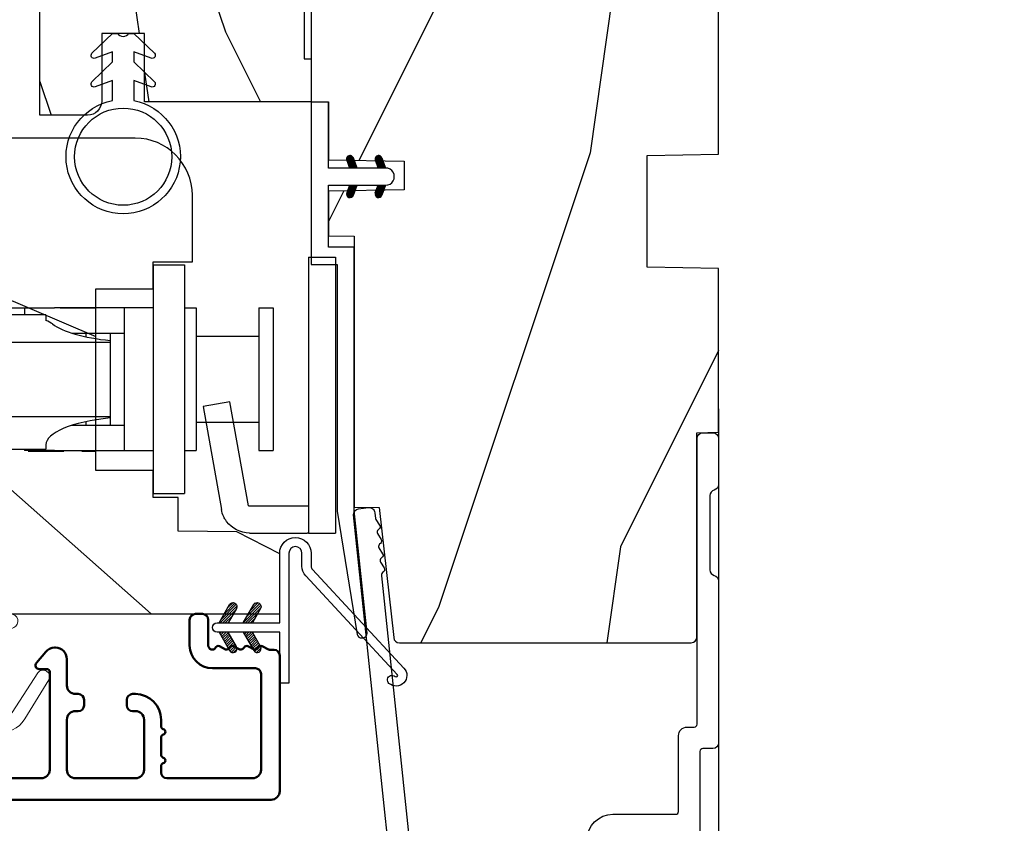
# Model space of a CAD drawing. Units: millimetres. Extents: x 986 to 31025, y -2147 to 1288.
# Drawn here: x 1664 to 1732, y -1835 to -1779 of the extents above; entities that cross this region are included whole.
import ezdxf

# ---------------------------------------------------------------- set-up
doc = ezdxf.new("R2010")
doc.units = ezdxf.units.MM
doc.header["$MEASUREMENT"] = 0
doc.header["$PDMODE"] = 3
doc.linetypes.add('Continuous2', pattern=[0])
doc.linetypes.add('HIDDEN', pattern=[0.375, 0.25, -0.125])
for name, color, linetype in [('COUPE-FROID', 30, 'Continuous'), ('Dimensions-Cotes', 7, 'Continuous'), ('Sash colonial-Volet colonial', 4, 'Continuous'), ('Text French-Texte Français', 7, 'Continuous')]:
    doc.layers.add(name, color=color, linetype=linetype)
doc.styles.add('Century-10', font='GOTHIC.TTF', dxfattribs={"height": 10})
doc.dimstyles.new('1-1', dxfattribs={"dimtxt": 10, "dimasz": 10, "dimexe": 10, "dimexo": 10, "dimgap": 10, "dimtad": 0, "dimtih": 1, "dimtoh": 1, "dimdec": 1, "dimzin": 0, "dimdsep": 46, "dimtxsty": 'Century-10', "dimcen": 0, "dimadec": 1, "dimazin": 0, "dimtfac": 1, "dimtdec": 1, "dimtofl": 0, "dimtmove": 0, "dimatfit": 3, "dimfxl": 0, "dimtolj": 1, "dimtzin": 0, "dimarcsym": 0})
pattern_1 = [(45.00000000000001, (-4.718514817803054e-05, -0.0500131363304348), (-0.08838834764831847, 0.08838834764831842), [])]

# ---------------------------------------------------------------- blocks, each defined once
blk = doc.blocks.new('*D145')
at = {"layer": 'Defpoints', "color": 0, "transparency": 16777216}
for p in [(1255.454618295668, -1796.147100395569), (1712.454596216027, -1796.147100395569), (1712.454596216027, -1966.115088548126)]:
    blk.add_point(p, dxfattribs=at)
at = {"layer": 'Text French-Texte Français', "color": 0, "lineweight": -2, "transparency": 16777216}
for p, q in [((1255.454618295668, -1806.147100395569), (1255.454618295668, -1976.115088548126)), ((1712.454596216027, -1806.147100395569), (1712.454596216027, -1976.115088548126)), ((1265.454618295668, -1966.115088548126), (1371.807693241942, -1966.115088548126)), ((1702.454596216027, -1966.115088548126), (1581.46099031876, -1966.115088548126))]:
    blk.add_line(p, q, dxfattribs=at)
at = {"layer": 'Text French-Texte Français', "color": 0, "transparency": 16777216}
for points in [[(1265.454618295668, -1964.448421881459), (1265.454618295668, -1967.781755214792), (1255.454618295668, -1966.115088548126)], [(1702.454596216027, -1964.448421881459), (1702.454596216027, -1967.781755214792), (1712.454596216027, -1966.115088548126)]]:
    blk.add_solid(points, dxfattribs=at)
at = {"layer": 'Text French-Texte Français', "color": 0, "transparency": 16777216, "insert": (1476.634341780351, -1966.115088548126), "char_height": 10, "attachment_point": 5, "style": 'Century-10'}
blk.add_mtext('\\A1;LARGEUR EXTÉRIEURE CADRE', dxfattribs=at)
blk = doc.blocks.new('*D149')
at = {"layer": 'Defpoints', "color": 0, "transparency": 16777216}
for p in [(1712.454596216028, -1796.147100395569), (1629.760865959164, -1820.908769750438), (1629.760865959164, -1924.100068744461)]:
    blk.add_point(p, dxfattribs=at)
at = {"layer": 'Dimensions-Cotes', "color": 0, "lineweight": -2, "transparency": 16777216}
for p, q in [((1712.454596216028, -1806.147100395569), (1712.454596216028, -1934.100068744461)), ((1629.760865959164, -1830.908769750438), (1629.760865959164, -1934.100068744461)), ((1619.760865959164, -1924.100068744461), (1609.760865959164, -1924.100068744461)), ((1722.454596216028, -1924.100068744461), (1732.454596216028, -1924.100068744461))]:
    blk.add_line(p, q, dxfattribs=at)
at = {"layer": 'Dimensions-Cotes', "color": 0, "transparency": 16777216}
for points in [[(1619.760865959164, -1922.433402077794), (1619.760865959164, -1925.766735411128), (1629.760865959164, -1924.100068744461)], [(1722.454596216028, -1922.433402077794), (1722.454596216028, -1925.766735411128), (1712.454596216028, -1924.100068744461)]]:
    blk.add_solid(points, dxfattribs=at)
at = {"layer": 'Dimensions-Cotes', "color": 0, "transparency": 16777216, "insert": (1667.689688416274, -1924.100068744461), "char_height": 10, "attachment_point": 5, "style": 'Century-10'}
blk.add_mtext('\\A1;82.7\\P [3 1/4"]', dxfattribs=at)
blk = doc.blocks.new('*D148')
at = {"layer": 'Defpoints', "color": 0, "transparency": 16777216}
for p in [(1629.760865959164, -1820.908769750438), (1681.741016146388, -1832.910132501533), (1629.760865959164, -1879.047816002509)]:
    blk.add_point(p, dxfattribs=at)
at = {"layer": 'Dimensions-Cotes', "color": 0, "lineweight": -2, "transparency": 16777216}
for p, q in [((1629.760865959164, -1830.908769750438), (1629.760865959164, -1889.047816002509)), ((1681.741016146388, -1842.910132501533), (1681.741016146388, -1889.047816002509)), ((1629.760865959164, -1879.047816002509), (1614.22478061652, -1879.047816002509)), ((1671.741016146388, -1879.047816002509), (1639.760865959164, -1879.047816002509))]:
    blk.add_line(p, q, dxfattribs=at)
at = {"layer": 'Dimensions-Cotes', "color": 0, "transparency": 16777216}
for points in [[(1639.760865959164, -1877.381149335842), (1639.760865959164, -1880.714482669175), (1629.760865959164, -1879.047816002509)], [(1671.741016146388, -1877.381149335842), (1671.741016146388, -1880.714482669175), (1681.741016146388, -1879.047816002509)]]:
    blk.add_solid(points, dxfattribs=at)
at = {"layer": 'Dimensions-Cotes', "color": 0, "transparency": 16777216, "insert": (1562.623828883005, -1879.047816002509), "char_height": 10, "attachment_point": 5, "style": 'Century-10'}
blk.add_mtext('\\A1;52.0 [2 1/16"]', dxfattribs=at)
blk = doc.blocks.new('BB-088')
at = {"color": 181}
for points in [[(41.98591075137574, 23.28467715649231, 0.1173057862326506), (41.92041699394872, 23.26163744559557), (41.50618133887474, 22.99506742606917, -0.4039525268340111), (41.2336744278648, 23.0491762188525, 0.2206743920218662), (41.01573345044562, 23.17670798640581, 0.1682775418244726), (40.92032375589224, 23.15352369721819), (40.51165944350737, 22.89053896280081, -0.4039525268312121), (40.23915253249788, 22.94464775558749, 0.2206743920299323), (40.0212115550778, 23.07217952314273, 0.1682775418293655), (39.92580186053192, 23.04899523394505), (39.51713754813909, 22.78601049953392, -0.4039525268312278), (39.2446306371296, 22.84011929232077, 0.2206743920298945), (39.02668965970952, 22.96765105987589, 0.1682775418293692), (38.93127996516364, 22.94446677067817), (38.5226156527699, 22.68148203626788, -0.4039525268330208), (38.25010874175496, 22.73559082905087, 0.2736782324293029), (37.97233589008351, 22.86283344001663), (17.73818861473319, 20.73613886439853, 0.3838640350354999), (17.38000000004013, 20.33833010625125), (17.38000000003967, 15.99292529861674, 0.3419987131196556), (17.52999999721965, 15.7992761349471, -0.7745966692413964), (17.52999999721965, 15.4119778076078, 0.3419987131196323), (17.38000000004013, 15.21832864393804), (17.38000000003967, 13.99292533621662, 0.3419987131196372), (17.52999999721965, 13.79927617254691, -0.7745966692413564), (17.52999999721965, 13.41197784520751, 0.3419987131196428), (17.38000000004013, 13.2183286815378), (17.38000000004013, 8.87292387390335, 0.4142135623725539), (17.78000000003976, 8.472923873903714), (19.48000000004686, 8.472923873900076, -0.4142135623712314), (21.28000000003794, 6.672923873894437), (21.28000000003794, 2.276569577386908, 0.4142135623717632), (21.48000000003685, 2.076569577388), (26.78000000000247, 2.076569577373448, -0.4142135623717631), (27.3799999999992, 1.476569577373084), (27.38000000000011, 0.976569577376722, 0.4142135623728347), (27.57999999999993, 0.7765695773778134), (47.58530000000133, 0.7765695773757102, -0.4142135623730644), (47.98530000000119, 0.3765695773757329), (47.98530000000119, -0.3234304226261884, -0.414213562373095), (47.58529999989059, -0.7234304226258246), (44.35989666962541, -0.7234304217381577, -0.3419987123950094), (43.97259833463158, -0.4234304226720269, 0.3419987131527514), (43.58530000000155, -0.1234304226218228), (38.38530000000083, -0.1234304226218228, 0.3419987131543203), (37.998001665007, -0.423430422578349, -0.3419987131557947), (37.61070333037333, -0.7234304226258246), (26.27999999999702, -0.7234304226258246, -0.414213562373095), (25.87999999999738, -0.3234304226261884), (25.87999999999738, 0.3765695773763582, 0.4142135623704312), (25.67999999999756, 0.5765695773770858), (20.08000000003813, 0.5765695773843618, -0.4142135623712357), (19.78000000003613, 0.8765695773727202), (19.78000000004249, 1.289765336066921, 0.1173057862322214), (19.76393246490534, 1.35730861740376), (19.54212216029555, 1.797139200712991, -0.4039525268325386), (19.62441926808515, 2.062497381393769, 0.2206743920237964), (19.7740334387272, 2.265913755649308, 0.1682775418282628), (19.76094918424769, 2.363224204036669), (19.54212216029555, 2.797139200712994, -0.4039525268325386), (19.62441926808515, 3.062497381393772, 0.2206743920254336), (19.77403343872629, 3.265913755649311, 0.1682775418300148), (19.76094918424951, 3.363224204029397), (19.54212216029555, 3.797139200712994, -0.4039525268325386), (19.62441926808515, 4.062497381393772, 0.2206743920254336), (19.77403343872629, 4.265913755649311, 0.1682775418300148), (19.76094918424951, 4.363224204029397), (19.54212216029555, 4.797139200712994, -0.4039525268313388), (19.62441926808424, 5.062497381393772, 0.2736782324301711), (19.78000000003885, 5.325448089726709), (19.78000000004249, 6.672923873895346, 0.4142135623712359), (19.4800000000414, 6.972923873898257), (17.68000000003667, 6.972923873898257, 0.4142135623712359), (17.38000000004104, 6.672923873895346), (17.38000000004104, 5.325448089726709, 0.2736782324284684), (17.5355807319911, 5.062497381393772, -0.4039525268314696), (17.61787783978343, 4.797139200711175), (17.39905081583129, 4.363224204029397, 0.1682775418294231), (17.38596656134723, 4.26591375565113, 0.2206743920299592), (17.53558073198928, 4.062497381388315, -0.4039525268312085), (17.61787783978434, 3.797139200709356), (17.39905081583129, 3.363224204029397, 0.1682775418294231), (17.38596656134723, 3.26591375565113, 0.2206743920299592), (17.53558073198928, 3.062497381388315, -0.4039525268312085), (17.61787783978434, 2.797139200709356), (17.39905081582401, 2.363224204036669, 0.1682775418244699), (17.38596656135087, 2.265913755651127, 0.2206743920218595), (17.53558073199019, 2.062497381390131, -0.4039525268342141), (17.61787783978252, 1.797139200711172), (17.39606753517, 1.35730861740376, 0.1173057862326445), (17.38000000003558, 1.289765336066921), (17.38000000000466, 0.8765695773727202, -0.4142135623738997), (17.08000000000266, 0.5765695773825428), (15.37211109688724, 0.5765695773770858, 0.2403707435802823), (14.80509834755503, 0.321306975751213, 0.1706261623280717), (14.77211109688869, 0.227455942225788), (14.77211109689233, -0.4234304226229142, -0.4142135623712361), (14.47211109689124, -0.7234304226258246), (11.72049565774068, -0.7234304226258246, -0.1989123660920208), (11.54371896331941, -0.6502071187987895), (11.37142135642353, -0.4779095136073011, 0.4142135623712114), (11.08857864394849, -0.4779095136073011), (10.91628104221309, -0.6502071170507406, -0.1989123686616731), (10.7395043460474, -0.7234304226258246), (0.5, -0.7234304226258246, -0.414213562373095), (0, -0.2234304226258246), (0, 0.2234304226258246, -0.3053211126631647), (0.3120022653820342, 0.6867411733946938), (1.134057189148734, 1.020306632741267, -0.505765805030514), (1.408563315232641, 0.8516168418245798, 0.3901999872106773), (1.707701164005812, 0.5765686582890339), (4.921116164710838, 0.5784677914380154, 0.3442381447859221), (5.30000000000291, 1.063576928278053), (5.300000000010186, 2.219003780717685, 0.414213562366699), (4.700000000004366, 2.819003780718052), (-0.4699999999938882, 2.819003780718052, -0.414213562373095), (-1.269999999996799, 3.619003780720963), (-1.270000000000437, 19.8863985378921, -0.3838640350357683), (-0.9118113853073737, 20.28420729603932), (42.22936604263396, 24.81852775805601, -0.4142135623717665), (42.66898618608593, 24.46253038521718), (42.74215611037766, 23.76636505845051, -0.4142135623747102), (42.38615873753724, 23.32674491499421)], [(15.88000000004013, 11.27292387389571, -0.4142135623731054), (15.48000000004049, 10.87292387389607), (14.47384031682486, 10.87292387389607, -0.3962908378759946), (14.07459843169727, 11.24830848928287, 0.152508400733612), (13.46928571441367, 12.83590416015068, 1.000000000000004), (12.29071428585394, 11.90801979894332, -2.060023094340564), (10.16928571441258, 11.9080197989415, 1.000000000004795), (8.99071428584557, 12.83590416014795, 0.5675052498452622), (10.73938178764638, 8.26547062054306, 0.2442945631558071), (10.95919516825143, 8.33496175448818), (11.08857864388938, 8.464345230124312, -0.4142135623716015), (11.37142135636441, 8.464345230124312), (11.50080483200782, 8.33496175448818, 0.2442945631466109), (11.72061821259285, 8.26547062063037, 0.1622204420092606), (13.30653126110428, 9.12086907942285, -0.2069525299750409), (13.8894172291466, 9.372923873896074), (15.48000000001321, 9.372923873896074, -0.4142135623698849), (15.88000000004467, 8.972923873896438), (15.88000000007742, 2.277383330854718, -0.4142135623770908), (15.6800000000776, 2.077383330853991), (15.3387537330409, 2.077383330853991, 0.2275081116987949), (13.63497085421932, 1.25981731097545, 0.03500827307743522), (13.50352560380907, 1.070139274665053, -0.2646240267897884), (12.98767633359239, 0.7765695773741754), (12.37297043028684, 0.7765695773759944, -0.1307559321216036), (12.0748042311161, 0.8558998956341384, 0.2660607349026053), (10.38519576933959, 0.855899895447692, -0.13075593212209), (10.08702957018249, 0.7765695773759944), (7.199999999997999, 0.7765695773759944, -0.4142135623749524), (6.799999999998363, 1.176569577379269), (6.800000000005639, 2.219003780719504, 0.4142135623690983), (4.699999999987085, 4.31900378072169), (0.6300000000019281, 4.319003780719871, -0.4142135623731054), (0.2300000000022919, 4.719003780719508), (0.2299999999986539, 18.53579247144626, -0.383864035035521), (0.5881886146917168, 18.93360122959348), (15.43818861473392, 20.49439912328672, -0.4452286853084488), (15.88000000004013, 20.09659036513949)]]:
    blk.add_lwpolyline(points, format="xyb", close=True, dxfattribs=at)
blk.add_arc((19.63000000004742, 1.289765336057826), 0.1499999999912234, 2.918171642461503e-09, 26.76219803188064, dxfattribs=at)
blk = doc.blocks.new('BB-094')
h = blk.add_hatch()
h.set_pattern_fill('WOOD1', color=1, scale=30, angle=45, pattern_type=2)
h.set_pattern_definition([(261.8699, (-12.72792206135786, 29.69848480983501), (21.21319907757999, 106.0660180495853), [15, -135]), (251.5651, (6.363961030678929, 36.06244584051393), (4.563926263401186e-05, -42.42641678491383), [33.54102, -33.54102]), (243.4349, (16.97056274847714, 25.45584412271572), (-21.21324652746686, -63.63958565313664), [18.97368, -75.89466])])
h.paths.add_polyline_path([(0, -32.64947926317961), (-4.998171497843082, -32.56223585516238), (-4.998171497843082, -24.73674183566061), (-1.77635683940025e-15, -24.64949842764338), (1.77635683940025e-15, 0), (-28.5, 7.105427357601002e-15), (-28.5, -37.10004294592986), (-21, -37.23095593289148), (-21, -39.96912995896821), (-28.5, -40.10004294592986), (-28.5, -68.9790540898949), (-27.30000961375393, -69.00000000000007), (-27.30000961375694, -73.04186136496753), (-22.00161428689385, -73.13437467019237), (-21.99999999917635, -75.14934935302425), (-27.30000961375386, -75.24186136497156), (-27.30000961375386, -78.36739296322246), (-25.50000961375677, -78.3988120800932), (-25.49956671487989, -97.36031569449523), (-23.74591072637386, -97.39092587363416), (-22.73247491501957, -106.489018800234, 0.382083010937867), (-22.33493360122513, -106.8447367064873), (-1.918255480244992, -106.8447367064873, 0.4142135623730969), (-1.518255480244989, -106.4447367064873), (-1.518255480244987, -92.14473670638472), (0, -92.11823545839943), (1.77635683940025e-15, -80.64910267901861), (-4.999971497843084, -80.56182785188453), (-4.9984485740722, -72.736374325933), (0, -72.64912608153223)])
at = {"color": 4}
blk.add_lwpolyline([(-28.5, -40.10004294592986), (-28.5, -68.9790540898949), (-27.30000961375393, -69.00000000000007), (-27.30000961375694, -73.04186136496753), (-22.00161428689385, -73.13437467019237), (-21.99999999917635, -75.14934935302425), (-27.30000961375386, -75.24186136497156), (-27.30000961375386, -78.36739296322246), (-25.50000961375677, -78.3988120800932), (-25.49956671487989, -97.36031569449523), (-23.74591072637386, -97.39092587363416), (-22.73247491501957, -106.489018800234, 0.3820830109378682), (-22.33493360122512, -106.8447367064873), (-1.918255480244987, -106.8447367064873, 0.4142135623730929), (-1.518255480244989, -106.4447367064873), (-1.518255480244989, -92.14473670638472), (0, -92.11823545839943), (0, -80.64910267901861), (-4.999971497843084, -80.56182785188453), (-4.998448574072199, -72.736374325933), (0, -72.64912608153223), (0, -32.64947926317961)], format="xyb", dxfattribs=at)
blk = doc.blocks.new('BB-092')
at = {"color": 2, "linetype": 'Continuous', "lineweight": 15}
blk.add_lwpolyline([(2.597783700373113, 1.499999999999822), (-2.730749096794896, 1.499999999999822, -0.3838640350354224), (-2.979379570636909, 1.72386788418293), (-3.488832725155405, 6.570990868626545, 0.7174900197996413), (-6.954586739084945, 7.35088035950519), (-8.625728808637902, 4.609211286280974, 0.9872561786073514), (-7.863370023673994, 4.131010644997779), (-6.072300220241502, 6.90664892500336, -0.7078204945209061), (-4.696221007820256, 6.578396347450557), (-4.191482698210891, 1.776132115816658, -0.4452286853085292), (-4.440113172053131, 1.499999999999822), (-4.838805572295129, 1.499999999999822, 0.1095178116832467), (-5.155769268600622, 1.429730840277323), (-6.177791829081158, 0.9531538935182695, 0.8025848516715607), (-5.966482698210527, 4.973799150320701e-14), (20.68351730178956, -1.77635683940025e-13, 0.414213562373095), (21.18351730178956, 0.5000000000000497), (21.18351730178911, 0.9999999999998224, 0.414213562373095), (20.68351730178956, 1.499999999999822), (4.30714777563135, 1.499999999999822, -0.4452286853085293), (4.058517301789337, 1.776132115816715), (4.563255611398475, 6.578396347450557, -0.7078204945209227), (5.939334823820289, 6.906648925003587), (7.730404627252213, 4.131010644997382, 0.9872561786073518), (8.492763412216576, 4.609211286281258), (6.821621342663278, 7.350880359505076, 0.7174900197996411), (3.355867328734078, 6.570990868626829), (2.846414174215354, 1.723867884182987, -0.3838640350354225)], format="xyb", close=True, dxfattribs=at)
blk = doc.blocks.new('BB-089')
at = {"color": 181}
blk.add_line((5.030826649614028, -10.69999999999709), (5.030826649614028, -10.69999999999709), dxfattribs=at)
at = {"color": 181, "lineweight": 50}
blk.add_lwpolyline([(-46.97924132182561, -0.4269493281708492, -0.434102458797881), (-46.58015018723381, 3.637978807091713e-12), (-42.4320319135004, 9.094947017729282e-12, -0.4142135623722903), (-41.83203191350003, -0.5999999999912689), (-41.83203191350003, -0.9000000000032742, 0.414213562371763), (-41.23203191349785, -1.500000000001819), (-38.93203191349858, -1.500000000001819, -0.414213562373095), (-38.33203191349821, -2.100000000002183), (-38.33203191349821, -2.400000000005093, -0.414213562373095), (-38.93203191349858, -3.000000000003638), (-42.07461435146251, -3.000000000001819, -0.2779603782640859), (-43.22388416152353, -2.307600941057899, 0.9349184166584277), (-44.90197686280044, -3.055151374101115, 0.2592592214917639), (-37.65783473782176, -9.301980043501317, 0.4753869667671996), (-36.09413967708679, -8.029005214426434), (-36.09413967708679, -7.401389573418783, -0.4142135623725632), (-34.2941396770857, -5.601389573421329), (-34.09413967708497, -5.601389573421329, -0.414213562373095), (-33.69413967708533, -6.001389573420965), (-33.69413967708533, -6.401389573418783, -0.414213562373095), (-34.09413967708497, -6.801389573418419), (-34.29413967708388, -6.801389573420238, 0.414213562373095), (-34.89413967708424, -7.401389573419692), (-34.89413967708424, -10.90136275108671, 0.4142135623730949), (-34.29413967708388, -11.50136275108525), (-30.09413967708497, -11.50136275108707, 0.414213562373896), (-29.4941396770846, -10.90136275108671), (-29.4941396770846, -7.401389573420602, 0.4142135623722904), (-30.09413967708497, -6.801389573418419), (-30.2941396770857, -6.801389573418419, -0.414213562373095), (-30.69413967708533, -6.401389573418783), (-30.69413967708533, -6.001389573420965, -0.414213562373095), (-30.2941396770857, -5.601389573421329), (-30.09413967708497, -5.601389573423148, 0.414213562373095), (-29.4941396770846, -5.001389573422784), (-29.4941396770846, -3.155889573419699, -0.414213562373095), (-28.69413967708533, -2.355889573420427), (-28.63046387147318, -2.355889573420427, -0.2244763270160046), (-28.01221243436163, -2.648183791978568), (-27.37091637238154, -3.429112878126034, -0.6681786379237845), (-27.54769306767776, -3.855889573420427), (-28.09413967708565, -3.855889573420427, 0.4142135623731781), (-28.29413967708564, -4.055889573420473), (-28.29413967708388, -10.90136275108671, 0.414213562373095), (-27.69413967708533, -11.50136275108525), (-11.69413967708533, -11.50136275108525, 0.4142135623733585), (-11.09413967708315, -10.90136275108671), (-11.09413967708491, -4.055889573420359, 0.4142135623730534), (-11.2941396770849, -3.855889573420427), (-11.84058628649109, -3.855889573420427, -0.6681786379196869), (-12.01736298178912, -3.429112878126034), (-11.37606691980903, -2.648183791978568, -0.2244763270160045), (-10.75781548269748, -2.355889573420427), (-10.69413967708533, -2.355889573420427, -0.414213562373095), (-9.89413967708606, -3.155889573419699), (-9.89413967708424, -5.001389573422784, 0.4142135623730949), (-9.294139677085695, -5.601389573423148), (-9.094139677084968, -5.601389573421329, -0.414213562373095), (-8.694139677085332, -6.001389573420965), (-8.694139677085332, -6.401389573418783, -0.414213562373095), (-9.094139677084968, -6.801389573418419), (-9.294139677085695, -6.801389573418419, 0.4142135623730951), (-9.89413967708424, -7.401389573420602), (-9.89413967708424, -10.90136275108671, 0.4142135623730949), (-9.294139677083876, -11.50136275108525), (-5.094139677088606, -11.50136275108525, 0.414213562373095), (-4.494139677090061, -10.90136275108671), (-4.494139677088242, -7.401389573420602, 0.4142135623725677), (-5.094139677088606, -6.801389573418419), (-5.294139677089333, -6.801389573418419, -0.414213562373095), (-5.69413967708897, -6.401389573418783), (-5.69413967708897, -6.001389573420965, -0.414213562373095), (-5.294139677089333, -5.601389573421329), (-5.094139677086787, -5.601389573421329, -0.4142135623725632), (-3.294139677087514, -7.401389573420431), (-3.294139677085184, -7.864077853711876, 0.3419987131196749), (-3.144139679905322, -8.057727017381524, -0.7745966692413964), (-3.144139679905322, -8.445025344720818, 0.3419987131196323), (-3.294139677084786, -8.638674508390523), (-3.294139677084786, -9.864077816112058, 0.341998713119623), (-3.144139679905322, -10.05772697978176, -0.774596669241375), (-3.144139679905322, -10.44502530712106, 0.3419987131196348), (-3.294139677085184, -10.6386744707907), (-3.294139677082057, -11.10136275108528, 0.414213562372559), (-2.894139677082421, -11.50136275108525), (3.09999999998945, -11.50136275108525, 0.414213562373095), (3.699999999987995, -10.90136275108671), (3.699999999989814, -4.200000000002547, 0.414213562373095), (3.299999999990177, -3.80000000000291), (0.3000000000029104, -3.80000000000291, -0.4142135623714979), (-1.30000000000291, -2.200000000010732), (-1.30000000000291, -0.3999999999996362, -0.414213562373095), (-0.9000000000032742, 0), (-0.3999999999996362, 0, -0.414213562373095), (0, -0.3999999999996362), (-1.818989403545856e-12, -2.200000000002547, 0.3168089529982038), (0.198943749504906, -2.482467049825573, 0.3848691880012012), (0.5088325008109678, -2.354645029663516, -0.4207596768583059), (0.7794303766495432, -2.262122160259423), (1.213345373333141, -2.480949184213387, 0.1682775418291179), (1.310655821711407, -2.494033438688348, 0.220674392027259), (1.514072195968765, -2.344419268050842, -0.4039525268301628), (1.779430376649543, -2.262122160259423), (2.213345373333141, -2.480949184213387, 0.1682775418291179), (2.310655821711407, -2.494033438688348, 0.220674392027259), (2.514072195968765, -2.344419268050842, -0.4039525268301628), (2.779430376649543, -2.262122160259423), (3.213345373324046, -2.480949184213387, 0.1682775418299999), (3.310655821711407, -2.494033438688348, 0.2206743920232278), (3.514072195968765, -2.344419268049933, -0.4039525268314559), (3.779430376649543, -2.262122160255785), (4.219260959958774, -2.483932464871032, 0.117305786234003), (4.286804241295613, -2.500000000003638), (4.600000000024011, -2.500000000029104, -0.4142135623488499), (4.999999999992724, -2.900000000026921), (4.999999999990905, -12.40136275109035, -0.414213562373095), (4.39999999999236, -13.00136275108889), (-38.55963304952456, -13.00136275108889, -0.414213562373095), (-39.05963304952456, -12.50136275108889), (-39.05963304952456, -10.84660312246342, 0.3190548087954465), (-39.39505248279329, -10.37446623865253, -0.300580433036906)], format="xyb", close=True, dxfattribs=at)
blk = doc.blocks.new('BB-097')
at = {"color": 2, "linetype": 'Continuous2', "lineweight": -3}
for p, q in [((-6.669043251073163, -0.89619423080876), (-6.434285282462952, -0.6614362622058252)), ((-6.65676244066708, -0.9864803920063423), (-6.344728290125204, -0.6744462414644659)), ((-6.482237003066984, -0.6683559308585245), (-5.80000176642352, -1.350591167501989)), ((-6.383522284784704, -0.6645036775444169), (-5.80000176642352, -1.248024195912876)), ((-4.600001766419155, -1.28876006451901), (-3.972990011512593, -0.6617483096051728)), ((-4.06158963991038, -0.6760645666363416), (-4.600001766419155, -0.8720305544411531)), ((-4.600001766419155, -1.391327036108123), (-3.887628986885829, -0.6789542565820739)), ((-4.022849747045257, -0.6661358685232699), (-3.734673327315249, -0.954312288260553)), ((-3.918198108134675, -0.6682205358374631), (-3.738159669803281, -0.848258974176133)), ((-6.668816674340633, -0.8920441459777066), (-6.369294896147039, -1.191565924164024)), ((-6.64871402370045, -0.8095798250142252), (-6.208033620147035, -1.25026022856764)), ((-6.643225390209409, -1.020202401705319), (-6.535636538770632, -1.12779125313682)), ((-6.622658903179399, -1.054943826122326), (-6.269032430740481, -0.7013173536688555)), ((-6.609287035716989, -0.7464398414012976), (-6.04677234414703, -1.308954532971256)), ((-6.57082226935745, -1.105674163889489), (-6.193835062775179, -0.7286869573144941)), ((-6.55351976568636, -0.6996401398355374), (-5.885511068147025, -1.367648837374873)), ((-6.504819966445211, -1.142238832588191), (-6.118637694817153, -0.7560565609455807)), ((-6.429622598487185, -1.169608436219278), (-6.043440326851851, -0.7834261645766674)), ((-6.354425230521883, -1.196978039850364), (-5.968242958886549, -0.810795768207754)), ((-6.279227862556581, -1.224347643481451), (-5.893045590921247, -0.8381653718533926)), ((-6.229897794233693, -0.7155611964990385), (-5.80000176642352, -1.145457224309212)), ((-6.204030494591279, -1.251717247112538), (-5.817848222955945, -0.8655349754844792)), ((-6.128833126625977, -1.279086850758176), (-5.80000176642352, -0.950255490548443)), ((-6.068636518233689, -0.7742555009026546), (-5.80000176642352, -1.042890252705547)), ((-6.053635758660675, -1.306456454389263), (-5.80000176642352, -1.052822462137556)), ((-5.978438390702649, -1.33382605802035), (-5.80000176642352, -1.15538943374122)), ((-5.907375242226408, -0.8329498053062707), (-5.80000176642352, -0.9403232811164344)), ((-5.903241022737348, -1.361195661651436), (-5.80000176642352, -1.257956405344885)), ((-5.828043654772046, -1.388565265282523), (-5.80000176642352, -1.360523376933997)), ((-5.80000176642352, -0.8720305544411531), (-5.80000176642352, -1.398771677966579)), ((-4.600001766419155, -1.186193092915346), (-4.106058628232859, -0.6922499547363259)), ((-4.600001766419155, -1.083626121311681), (-4.267319904232863, -0.750944259139942)), ((-4.600001766419155, -0.9810591497225687), (-4.428581180240144, -0.8096385635435581)), ((-4.600001766419155, -0.8784921781189041), (-4.589842456240149, -0.8683328679471742)), ((-4.600001766419155, -0.9095196219423087), (-4.241304748160474, -1.268216640193714)), ((-4.600001766419155, -1.012086593531421), (-4.316502116125776, -1.2955862438248)), ((-4.600001766419155, -1.114653565135086), (-4.391699484091077, -1.322955847455887)), ((-4.600001766419155, -1.398771677966579), (-3.892298306047451, -1.14118868370133)), ((-4.600001766419155, -1.217220536738751), (-4.466896852056379, -1.350325451101526)), ((-4.600001766419155, -1.319787508327863), (-4.542094220014405, -1.377695054732612)), ((-4.552289651830506, -0.8546647649200168), (-4.166107380202448, -1.240847036562627)), ((-4.47709228387248, -0.8272951612889301), (-4.09091001222987, -1.213477432931541)), ((-4.450445354326803, -1.34433759561216), (-3.822454086686776, -0.7163463279721327)), ((-4.401894915907178, -0.7999255576578435), (-4.015712644271844, -1.186107829285902)), ((-4.326697547941876, -0.7725559540267568), (-3.940515276306542, -1.158738225654815)), ((-4.289184078319522, -1.285643291208544), (-3.773256416905497, -0.7697156297945185)), ((-4.251500179976574, -0.7451863503956702), (-3.867427355493419, -1.129259174864274)), ((-4.176302812011272, -0.7178167467500316), (-3.8065683966488, -1.087551162127056)), ((-4.127922802319517, -1.226948986804928), (-3.740418655783287, -0.8394448402686976)), ((-4.10110544404597, -0.690447143118945), (-3.762196820032841, -1.02935576713935)), ((-3.966661526319513, -1.168254682401312), (-3.731667924890644, -0.9332610809797188)), ((-6.666640934425232, -2.945131346132257), (-6.385523096148972, -2.664013507848722)), ((-6.658228301959753, -2.834151742063113), (-6.497962655979791, -2.673886096090428)), ((-6.641708086237486, -3.022765469533624), (-6.30659009757801, -2.687647480881424)), ((-6.598394571716199, -3.082018926608725), (-6.231392729612708, -2.71501708451251)), ((-6.5831406822399, -2.721358655238873), (-5.966229667690641, -3.338269669795409)), ((-6.539666790769843, -3.12585811727331), (-6.156195361654682, -2.742386688143597)), ((-6.520219360769261, -2.6817130051204), (-5.804968391690636, -3.396963974199025)), ((-6.437473904414219, -2.661891489871778), (-5.80000176642352, -3.299363627869752)), ((-6.338413892932294, -2.676064566636342), (-5.80000176642352, -2.872030554441153)), ((-6.310616393784585, -2.686182028905023), (-5.80000176642352, -3.196796656266088)), ((-6.149355117777304, -2.744876333308639), (-5.80000176642352, -3.094229684676975)), ((-4.600001766419155, -3.340099496475887), (-3.926882909108826, -2.666980639158282)), ((-4.600001766419155, -3.237532524872222), (-4.030588480163715, -2.668119238616782)), ((-4.061589639903104, -2.676064566636342), (-4.600001766419155, -2.872030554441153)), ((-4.600001766419155, -3.134965553268557), (-4.186601304689248, -2.721565091545926)), ((-4.530988030783192, -3.373652732436312), (-3.853074064754765, -2.695738766400609)), ((-4.369726754775911, -3.314958428032696), (-3.795382914941001, -2.740614588183234)), ((-4.213942513139045, -2.731516477593686), (-3.835239960775652, -3.110219029957079)), ((-4.138745145173743, -2.7041468739626), (-3.782353028182115, -3.060538990946952)), ((-4.063547777208441, -2.676777270316961), (-3.745999840713921, -2.994325206818758)), ((-3.975853435716999, -2.661904640219291), (-3.730347941826039, -2.907410134110251)), ((-6.666569658729713, -2.945630593545502), (-6.450013495697931, -3.16218675658456)), ((-6.661748070553585, -2.847885210125241), (-6.28875221969065, -3.220881060988177)), ((-6.631291981997492, -2.775774327092222), (-6.127490943690646, -3.279575365391793)), ((-5.80000176642352, -3.398771677952027), (-6.507705226780672, -3.14118868370133)), ((-6.467180265324714, -3.155938563417294), (-6.08099799368938, -2.769756291774684)), ((-6.391982897359412, -3.183308167048381), (-6.005800625724078, -2.797125895420322)), ((-6.31678552939411, -3.210677770679467), (-5.930603257758776, -2.824495499051409)), ((-6.241588161428808, -3.238047374325106), (-5.855405889793474, -2.851865102682495)), ((-6.166390793470782, -3.265416977956193), (-5.80000176642352, -2.899027950901655)), ((-6.09119342550548, -3.292786581587279), (-5.80000176642352, -3.001594922505319)), ((-6.015996057540178, -3.320156185218366), (-5.80000176642352, -3.104161894094432)), ((-5.9880938417773, -2.803570637712255), (-5.80000176642352, -2.99166271307331)), ((-5.940798689574876, -3.347525788849453), (-5.80000176642352, -3.206728865698096)), ((-5.865601321609574, -3.374895392495091), (-5.80000176642352, -3.309295837301761)), ((-5.826832565770019, -2.862264942115871), (-5.80000176642352, -2.889095741469646)), ((-4.600001766419155, -3.032398581679445), (-4.347862580689252, -2.780259395949543)), ((-4.600001766419155, -2.92983161007578), (-4.509123856696533, -2.838953700353159)), ((-4.600001766419155, -2.960859053899185), (-4.278944449288247, -3.281916371037369)), ((-4.600001766419155, -3.063426025502849), (-4.354141817253549, -3.309285974668455)), ((-3.892298306047451, -3.14118868370133), (-4.600001766419155, -3.398771677966579)), ((-4.600001766419155, -3.165992997091962), (-4.429339185211575, -3.336655578299542)), ((-4.600001766419155, -3.268559968695627), (-4.504536553176877, -3.364025181930629)), ((-4.600001766419155, -3.371126940284739), (-4.579733921142179, -3.391394785561715)), ((-4.589929352958279, -2.868364495763672), (-4.203747081322945, -3.25454676739173)), ((-4.514731984992977, -2.840994892132585), (-4.128549713357643, -3.227177163760643)), ((-4.439534617027675, -2.813625288486946), (-4.053352345392341, -3.199807560129557)), ((-4.364337249062373, -2.78625568485586), (-3.978154977427039, -3.17243795649847)), ((-4.289139881104347, -2.758886081224773), (-3.902957609461737, -3.145068352867384)), ((-4.208465478775906, -3.25626412362908), (-3.754690566740464, -2.802489211579086)), ((-4.047204202775902, -3.197569819225464), (-3.731730005027202, -2.882095621476765)), ((-3.884529958675557, -3.137462546714232), (-3.748498857865343, -3.001431445911294))]:
    blk.add_line(p, q, dxfattribs=at)
blk.add_lwpolyline([(-37.49091418499302, -1.736866007355275), (-37.48051308376307, -1.835825875241426, 0.4142135623723527), (-37.15079797617364, -2.102823904875557), (-28.56100230722222, -1.19999999999709), (-10.14221426728909, -1.19999999999709), (-10.14221426728909, 0.5999999991763616), (-5.800001766416244, 0.5999999991763616), (-5.80000176642352, -0.8720305544411531), (-6.338413892932294, -0.6760645666363416, 0.9999999999999963), (-6.507705226783401, -1.141188683704925), (-5.80000176642352, -1.398771677966579), (-5.80000176642352, -3.408293650500127, 1.000004204461909), (-4.600001766419155, -3.40829330708948), (-4.600001766419155, -1.398771677966579), (-4.600001766419155, -0.8720305544411531), (-4.600001766419155, 0.5999999991763616), (8.412825991399586e-12, 0.5999999991763616), (8.412825991399586e-12, 1.799999999173451), (-11.34221426729346, 1.799999999173451), (-11.34221426729346, 0), (-28.62389164238994, 0), (-37.24098317701282, -1.409441656302079, 0.3974973418066625)], format="xyb", close=True, dxfattribs=at)
for centre, radius, start, end in [((-3.976943972977779, -0.908626625168445), 0.2474873734135617, 290.0000000010295, 110.0000000015563), ((-6.423059559856483, -2.908626625168836), 0.2474873734153732, 69.99999999998263, 249.9999999999826), ((-3.976943972978916, -2.908626625168836), 0.2474873734156195, 290.0000000000174, 110.0000000004057)]:
    blk.add_arc(centre, radius, start, end, dxfattribs=at)
blk = doc.blocks.new('CF-114')
h = blk.add_hatch()
h.set_pattern_fill('ANSI31', color=256, angle=1.272221872585407e-14)
h.set_pattern_definition(pattern_1)
h.paths.add_polyline_path([(1.796035562818574, 4.219387261992225, 0.9303978350195479), (1.335808313401444, 3.913545875623086), (1.91045414754435, 2.896864784444361), (2.543548267517416, 2.896864784444361)])
h.paths.add_polyline_path([(3.508549106298041, 4.186156277124283, 1), (3.026238395948646, 3.913545875623313), (3.600884230091609, 2.896864784444361), (4.237279080419389, 2.896864784444361)])
h = blk.add_hatch()
h.set_pattern_fill('ANSI31', color=256, angle=1.272221872585407e-14)
h.set_pattern_definition(pattern_1)
h.paths.add_polyline_path([(1.910454147544513, 2.256864784444488), (1.335808313401444, 1.240183693265599, 1), (1.818119023750862, 0.9675732917645576), (2.546848997872182, 2.256864784444488)])
h.paths.add_polyline_path([(3.026238395948653, 1.240183693265599, 1), (3.508549106298072, 0.9675732917645576), (4.237279080419389, 2.256864784444488), (3.600884230091722, 2.256864784444488)])
at = {"layer": 'COUPE-FROID'}
blk.add_lwpolyline([(-2.200047185148181, -2.623135215555848), (-2.200047185148181, -1.722290765045145, 0.1893481729060768), (-2.296279004128182, -1.477288016731663), (-8.699564228940536, 5.416442392124411, -0.9556076865800267), (-7.649067884578036, 6.485004319328157, -1.000000000000155), (-8.076570221064562, 6.008725249560841, 0.955607686580006), (-8.23064301823772, 5.85200283357098), (-1.827357793425188, -1.041727575285094, -0.1893481729060768), (-1.56004718514828, -1.722290765045145), (-1.56004718514828, -2.623135215555848, 0.9999999999999999), (-0.6400471851481786, -2.623135215555848), (-0.6400471851481768, 6.476864784444516), (-4.718514817625419e-05, 6.476864784444516), (-4.718514818335962e-05, 2.896864784444588), (4.379952814851789, 2.896864784444361, -0.9999999999999999), (4.379952814851789, 2.256864784444488), (-4.718514817625419e-05, 2.256864784444488), (-4.718514817803054e-05, -2.623135215555848, -0.9999999999999999)], format="xyb", close=True, dxfattribs=at)
for points in [[(2.546848997872189, 2.896864784444361), (1.818119023750867, 4.186156277124283, 1.000000000000069), (1.335808313401429, 3.913545875623313), (1.910454147544421, 2.896864784444361)], [(4.237279080419396, 2.896864784444361), (3.508549106298076, 4.186156277124283, 1.000000000000069), (3.026238395948639, 3.913545875623313), (3.60088423009163, 2.896864784444361)], [(2.546848997872182, 2.256864784444488), (1.818119023750867, 0.9675732917645661, -1.000000000000017), (1.335808313401408, 1.240183693265536), (1.910454147544513, 2.256864784444488)], [(4.237279080419389, 2.256864784444488), (3.508549106298076, 0.9675732917645661, -1.000000000000017), (3.026238395948617, 1.240183693265536), (3.600884230091722, 2.256864784444488)]]:
    blk.add_lwpolyline(points, format="xyb", dxfattribs=at)
blk = doc.blocks.new('BB-098-mp')
h = blk.add_hatch()
h.set_pattern_fill('WOOD1', color=1, scale=30, angle=120, pattern_type=2)
h.set_pattern_definition([(336.8699, (-31.98076211353316, -4.607695154586743), (-96.96152619690803, 47.94228235666634), [15, -135]), (326.5651, (-33.18653347947322, 15.48076211353315), (40.98078350176265, -10.98072059525047), [33.54102, -33.54102]), (318.4349, (-20.19615242270664, 22.98076211353316), (55.98072714693662, -36.96155946978202), [18.97368, -75.89466])])
edge = h.paths.add_edge_path()
edge.add_line((30.87687549357361, -25.15000000000146), (29.13083836971236, -25.15000000000146))
edge.add_line((29.13083836971236, -25.15000000000146), (29.13083836971236, -23.25))
edge.add_line((29.13083836971236, -23.25), (25.13083836971236, -23.25))
edge.add_line((25.13083836971236, -23.25), (25.13083836971236, -10.55000000000291))
edge.add_line((25.13083836971236, -10.55000000000291), (29.13083836971236, -10.55000000000291))
edge.add_line((29.13083836971236, -10.55000000000291), (29.13083836971236, -8.650000000001455))
edge.add_line((29.13083836971236, -8.650000000001455), (31.87687549357361, -8.650000000001455))
edge.add_line((31.87687549357361, -8.650000000001455), (31.87687549357361, -4))
edge.add_arc((27.87687549357361, -4), 4, 0, 90)
edge.add_line((27.87687549357361, 0), (0, 0))
edge.add_line((0, 0), (0, -22.5))
edge.add_arc((0.5, -22.5), 0.5, 180, 270)
edge.add_line((0.5, -23), (2.80000000000291, -23.19999999999709))
edge.add_arc((2.80000000000291, -23.69999999999709), 0.5, 0, 90, ccw=False)
edge.add_line((3.30000000000291, -23.69999999999709), (3.30000000000291, -25.69999999999709))
edge.add_arc((2.80000000000291, -25.69999999999709), 0.5, -90, 0, ccw=False)
edge.add_line((2.80000000000291, -26.19999999999709), (0.5, -26.40000000000873))
edge.add_arc((0.5, -26.90000000000873), 0.5, 90, 180)
edge.add_line((0, -26.90000000000873), (0, -33.30000000000291))
edge.add_line((0, -33.30000000000291), (37.98680503768992, -33.30000000000291))
edge.add_line((37.98680503768992, -33.30000000000291), (37.98680503768992, -29.08565371011851))
edge.add_line((37.98680503768992, -29.08565371011851), (34.98677189025081, -27.54893246054754))
edge.add_line((34.98677189025081, -27.54893246054754), (30.87687549357361, -27.49864887779404))
edge.add_line((30.87687549357361, -27.49864887779404), (30.87687549357361, -25.15000000000146))
at = {"color": 4}
blk.add_line((30.87687549357361, -27.49864887778676), (30.87687549357361, -25.15000000000146), dxfattribs=at)
blk.add_lwpolyline([(30.87687549357361, -25.15000000000146), (29.13083836971236, -25.15000000000146), (29.13083836971236, -23.25), (25.13083836971236, -23.25), (25.13083836971236, -10.55000000000291), (29.13083836971236, -10.55000000000291), (29.13083836971236, -8.650000000001455), (31.87687549357361, -8.650000000001455), (31.87687549357361, -4, 0.414213562373095), (27.87687549357361, 0), (0, 0), (0, -22.5, 0.414213562373095), (0.5, -23), (2.80000000000291, -23.19999999999709, -0.414213562373095), (3.30000000000291, -23.69999999999709), (3.30000000000291, -25.69999999999709, -0.414213562373095), (2.80000000000291, -26.19999999999709), (0.5, -26.40000000000873, 0.414213562373095), (0, -26.90000000000873), (0, -33.30000000000291), (37.98680503768992, -33.30000000000291), (37.98680503768992, -29.08565371011851), (34.98677189025081, -27.54893246054754), (30.87687549357361, -27.49864887779404)], format="xyb", close=True, dxfattribs=at)
at = {"color": 4, "linetype": 'HIDDEN', "ltscale": 10}
blk.add_lwpolyline([(15.38083836971236, 0), (2.680838369713456, 0), (2.680838369713456, -11.90000000000146), (1.630838369712365, -11.90000000000146), (1.630838369712365, -21.90000000000146), (25.13083836971236, -21.90000000000146), (25.13083836971236, -11.90000000000146), (25.13083836971236, -11.90000000000146), (15.38083836971236, -11.90000000000146)], close=True, dxfattribs=at)
blk = doc.blocks.new('BB-133')
h = blk.add_hatch()
h.set_pattern_fill('WOOD1', color=1, scale=15, angle=45, pattern_type=2)
h.set_pattern_definition([(261.8699, (-6.363961030678928, 14.8492424049175), (10.60659953878999, 53.03300902479267), [7.5, -67.5]), (251.5651, (3.181980515339464, 18.03122292025696), (2.281963131700593e-05, -21.21320839245691), [16.77051, -16.77051]), (243.4349, (8.485281374238571, 12.72792206135786), (-10.60662326373343, -31.81979282656832), [9.48684, -37.94733])])
h.paths.add_polyline_path([(19, 13.10000737066001), (0, 13.10000737066001), (0, 10.10000737066001), (0.5, 10.10000737066001), (0.5, -0.02035298274116926), (6.849890083592234, -0.1308921401145131), (6.847709916378665, -2.869107859885487), (0.5, -2.979608978036451), (0.5, -28.89996622471079), (0, -28.89996622471079), (0, -31.89996622471079), (11.66444487933768, -31.89996622471079), (11.66444487933768, -27.11946622471079), (14.66444487933768, -27.11946622471079), (14.66444487933768, -31.8499662247108, 0.4142135623730948), (15.66444487933768, -32.8499662247108), (19, -32.8499662247108)])
for p, q in [((0.5, -0.02035298274116926), (6.849890083592232, -0.1308921401145113)), ((6.849890083592232, -0.1308921401145113), (6.847709916378665, -2.869107859885489)), ((6.847709916378665, -2.869107859885489), (0.5, -2.979608978036449))]:
    blk.add_line(p, q)
at = {"color": 4}
blk.add_lwpolyline([(0.5, -3), (0.5, -28.89996622471079), (0, -28.89996622471079), (0, -31.89996622471079), (11.66444487933768, -31.89996622471079), (11.66444487933768, -27.11946622471079), (14.66444487933768, -27.11946622471079), (14.66444487933768, -31.84996622471079, 0.4142135623730966), (15.66444487933768, -32.8499662247108), (19, -32.8499662247108), (19, 13.10000737066001), (0, 13.10000737066001), (0, 10.10000737066001), (0.5, 10.10000737066001), (0.5, 0)], format="xyb", dxfattribs=at)
blk = doc.blocks.new('CF-026')
at = {"color": 30}
blk.add_lwpolyline([(-0.75, 9.329058411377872), (-1.96032641537613, 8.888535622435, -0.810152513298261), (-2.183954090198768, 9.246769351126403), (-0.75, 10.62905841137783), (-0.75, 11.32905841137787), (-1.96032641537613, 10.888535622435, -0.810152513298261), (-2.183954090198768, 11.2467693511264), (-0.75, 12.62905841137783), (-0.4054180495945729, 12.6290584113776, 0.5114803270429501), (0.4054180495950277, 12.62905841137783), (0.75, 12.62905841137783), (2.183954090198768, 11.2467693511264, -0.810152513298261), (1.96032641537613, 10.888535622435), (0.75, 11.32905841137787), (0.75, 10.62905841137783), (2.183954090198768, 9.246769351126403, -0.810152513298261), (1.96032641537613, 8.888535622435), (0.75, 9.329058411377872), (0.75, 7.929058411377781, -10.57207788183704), (-0.75, 7.929058411377781)], format="xyb", close=True, dxfattribs=at)
blk.add_circle((0, 4.000000000002245), 3.4, dxfattribs=at)
blk = doc.blocks.new('Q-085-1')
at = {"color": 3}
for p, q in [((-9.19320131468669, 7.391698868273693), (-8.86326977712065, 9.262833598997105)), ((-8.86326977712065, 9.262833598997105), (-1.652703644674034, 7.991416243668851)), ((-1.900000000006855, 6.105710700762017), (-9.19320131468669, 7.391698868273693)), ((-1.900000000006855, 6.105710700762017), (-1.900000000004354, 1.89999999999884)), ((-6.480149750132114e-12, 6.021800737645435), (-4.149569576838985e-12, 2)), ((-19.30000000000109, 1.899999999988523), (-1.080024958355352e-12, 1.899999999999977)), ((-19.30000000000109, 1.899999999988523), (-19.29999999999995, -1.148237060988322e-11)), ((-1.080024958355352e-12, 1.899999999999977), (0, 0)), ((-19.29999999999995, -1.148237060988322e-11), (0, 0))]:
    blk.add_line(p, q, dxfattribs=at)
for centre, radius, start, end in [((-2.000000000006708, 6.021800737644213), 2.000000000000584, 64.58096924532057, 80.0000000000378), ((-2.00000000000648, 6.021800737644213), 1.999999999999998, 0, 53.72672272650292), ((-2.000000000006139, 1.999999999998835), 2.000000000002033, 357.1340160174396, 0)]:
    blk.add_arc(centre, radius, start, end, dxfattribs=at)
blk.add_open_spline([(-0.8167255403571971, 7.63420935618413), (-0.8710116469771947, 7.674047498165379), (-0.9315048441852696, 7.713771339755084), (-1.045290393372966, 7.780430765482578), (-1.098609808291883, 7.807788948770451), (-1.14152969611132, 7.828186282684356)], degree=3, knots=[0.08354674169410428, 0.08354674169410428, 0.08354674169410428, 0.08354674169410428, 0.1037473680101958, 0.1037473680101958, 0.1234968343900172, 0.1234968343900172, 0.1234968343900172, 0.1234968343900172], dxfattribs=at)
blk = doc.blocks.new('Q-084-d')
at = {"color": 3}
for p, q in [((-5.000000000000909, -6.184563972055912e-11), (5.000000000000909, 6.184563972055912e-11)), ((5.000000000015461, -0.9999999999381544), (5.000000000000909, 6.184563972055912e-11)), ((-4.999999999988177, -1.000000000058208), (-5.000000000000909, -6.184563972055912e-11)), ((-4.999999999988177, -1.000000000058208), (5.000000000015461, -0.9999999999381544)), ((-2.999999999933607, -5.400000000037835), (-2.999999999986358, -1.00000000003638)), ((3.000000000068212, -5.399999999965075), (3.000000000013642, -0.9999999999636202)), ((-4.999999999931788, -5.400000000063301), (5.000000000066393, -5.399999999935972)), ((-4.999999999922693, -6.200000000000728), (-4.999999999931788, -5.400000000063301)), ((5.000000000077307, -6.200000000000728), (5.000000000066393, -5.399999999935972)), ((-7.999999999893589, -6.200000000000728), (8.000000000104592, -6.200000000000728)), ((-7.999999999893589, -8.399999999997817), (-7.999999999893589, -6.200000000000728)), ((8.000000000104592, -8.399999999997817), (8.000000000104592, -6.200000000000728)), ((-7.999999999893589, -8.399999999997817), (8.000000000104592, -8.399999999997817)), ((-4.999999999895408, -8.400000000059663), (-4.999999999869942, -10.4000000000633)), ((5.000000000128239, -10.39999999993961), (5.000000000106411, -8.39999999993961)), ((5.000000000128239, -10.39999999993961), (-4.999999999869942, -10.4000000000633)), ((-4.999999999871761, -10.4000000000633), (-4.999999999846295, -12.49380903146448)), ((-3.229999999847678, -12.49380903144629), (-3.229999999871325, -10.40000000004147)), ((-3.224999999859392, -11.40000000004147), (-3.224999999870306, -10.40000000004147)), ((3.225000000141335, -11.39999999996144), (3.225000000130422, -10.39999999996144)), ((3.230000000127802, -10.3999999999578), (3.230000000153268, -12.49380903136625)), ((5.000000000153705, -12.49380903134079), (5.000000000128239, -10.39999999993961)), ((-3.224999999859392, -11.40000000004147), (3.225000000141335, -11.39999999996144)), ((-2.599999999895772, -23.40000000000146), (-2.599999999895772, -11.4000000000342)), ((2.600000000104956, -23.39999999999782), (2.600000000103137, -11.39999999996871)), ((-4.999999999846295, -12.49380903146448), (-4.999999999809916, -15.30619096865848)), ((-3.22999999982585, -14.09862565913136), (-3.229999999847678, -12.49380903144629)), ((3.230000000153268, -12.49380903136625), (3.230000000173277, -14.09028711138671)), ((5.000000000188265, -15.30619096853479), (5.000000000153705, -12.49380903134079)), ((-3.229999999838583, -13.11906989322233), (-2.97306403948005, -13.11906989321869)), ((2.974855506560743, -13.11906989314593), (3.230000000160544, -13.1190698931423)), ((-4.99999999978445, -17.4000000000633), (-4.999999999809916, -15.30619096865848)), ((5.000000000188265, -15.30619096853479), (5.000000000213731, -17.39999999993961)), ((-4.499999999895408, -15.90000000000146), (-4.108493689963325, -15.90000000000146)), ((-4.499999999895408, -15.90000000000146), (-4.499999999895408, -33.40000000000146)), ((4.600000000101318, -15.89999999999782), (4.90000000010059, -15.89999999999782)), ((4.900000000104228, -33.39999999999782), (4.90000000010059, -15.89999999999782)), ((-4.99999999978445, -17.4000000000633), (-4.499999999897227, -17.40000000005602)), ((4.900000000104228, -17.39999999994325), (5.000000000213731, -17.39999999993961)), ((-2.599999999897591, -33.35012547011502), (-2.599999999895772, -23.40000000000146)), ((2.600000000104956, -23.39999999999782), (2.600000000104956, -33.34987437106611)), ((-3.866666666564015, -33.39999999999782), (-4.499999999895408, -33.40000000000146)), ((-3.866666666564015, -33.39999999999782), (-2.866507320047276, -33.39999999999782)), ((2.86794919253316, -33.40000000000146), (-2.866507320047276, -33.39999999999782)), ((2.86794919253316, -33.40000000000146), (4.600000000104956, -33.40000000000146)), ((4.600000000104956, -33.40000000000146), (4.900000000104228, -33.39999999999782))]:
    blk.add_line(p, q, dxfattribs=at)
for centre, major_axis, ratio, start_param, end_param in [((-4.599999999893953, -9.241671881522052), (4.25585492772958e-14, -6.666666666666375), 0.299999999999974, 0.3754236079810838, 1.241106878430123), ((4.600000000103137, -9.233333333333576), (4.255854927729584e-14, -6.666666666666381), 0.2999999999999741, 5.043400708469196, 6.283185307179622), ((-3.499999999897227, -18.54519570615594), (-2.127927463864792e-14, 3.33333333333319), 0.2999999999999741, 0.3754236079811064, 0.6541610356266734)]:
    blk.add_ellipse(centre, major_axis=major_axis, ratio=ratio, start_param=start_param, end_param=end_param, dxfattribs=at)
for points, knots in [([(-2.866507320047276, -33.39999999999782), (-2.823305767632519, -33.39999999999782), (-2.784771705034473, -33.39914718199725), (-2.649790640590254, -33.39150574860105), (-2.599999999895772, -33.37518390095283), (-2.599999999897591, -33.35012547011502)], [0.2017030889738361, 0.2017030889738361, 0.2017030889738361, 0.2017030889738361, 0.2263151793231565, 0.2263151793231565, 0.301678999283586, 0.301678999283586, 0.301678999283586, 0.301678999283586]), ([(2.600000000104956, -33.34987437106611), (2.600000000103137, -33.37499581895099), (2.649788986081148, -33.39138499065302), (2.785139072798302, -33.39912957765773), (2.824162358249851, -33.39999999999782), (2.86794919253316, -33.40000000000146)], [0.3043866970973658, 0.3043866970973658, 0.3043866970973658, 0.3043866970973658, 0.3797510407541784, 0.3797510407541784, 0.4046371916612811, 0.4046371916612811, 0.4046371916612811, 0.4046371916612811])]:
    blk.add_open_spline(points, degree=3, knots=knots, dxfattribs=at)

msp = doc.modelspace()

# ---------------------------------------------------------------- block references
for name, p in [('BB-094', (1712.454596216026, -1715.678609976874)), ('CF-026', (1670.789667009956, -1792.507668388245)), ('BB-098-mp', (1643.754211108714, -1787.208769750436))]:
    msp.add_blockref(name, p)
at = {"xscale": -1}
msp.add_blockref('BB-133', (1683.954111889192, -1752.759143752157), dxfattribs=at)
for name, p, rotation in [('BB-097', (1685.754604455149, -1784.699529753374), 90.00000000000001), ('Q-084-d', (1681.28549173726, -1804.078609976868), 270), ('BB-088', (1711.731165793397, -1855.808646683415), 90.00000000000001), ('CF-114', (1681.741016146397, -1818.881891042253), 180), ('BB-092', (1656.94998147967, -1820.508769750443), 180)]:
    msp.add_blockref(name, p, dxfattribs=dict(rotation=rotation))
at = {"xscale": -1, "rotation": 90}
msp.add_blockref('Q-085-1', (1685.654596216031, -1814.847100393666), dxfattribs=at)
at = {"layer": 'Sash colonial-Volet colonial'}
msp.add_blockref('BB-089', (1676.741016146397, -1820.508769750443), dxfattribs=at)

# ---------------------------------------------------------------- dimensions: what is measured, and where the dimension line sits
at = {"layer": 'Dimensions-Cotes'}
dim = msp.add_linear_dim(base=(1629.760865959164, -1924.100068744461), p1=(1712.454596216028, -1796.147100395569), p2=(1629.760865959164, -1820.908769750438), angle=180, text='<>\\P[]', dimstyle='1-1', dxfattribs=at)
dim.commit()
dim.dimension.update_dxf_attribs({"geometry": '*D149', "text_midpoint": (1667.689688416274, -1924.100068744461), "dimtype": 160})
dim = msp.add_linear_dim(base=(1629.760865959164, -1879.047816002509), p1=(1681.741016146388, -1832.910132501533), p2=(1629.760865959164, -1820.908769750438), angle=180, dimstyle='1-1', dxfattribs=at)
dim.commit()
dim.dimension.update_dxf_attribs({"geometry": '*D148', "text_midpoint": (1562.623828883005, -1879.047816002509), "dimtype": 160})
at = {"layer": 'Text French-Texte Français'}
dim = msp.add_linear_dim(base=(1712.454596216027, -1966.115088548126), p1=(1255.454618295668, -1796.147100395569), p2=(1712.454596216027, -1796.147100395569), text='LARGEUR EXTÉRIEURE CADRE', dimstyle='1-1', dxfattribs=at)
dim.commit()
dim.dimension.update_dxf_attribs({"geometry": '*D145', "text_midpoint": (1476.634341780351, -1966.115088548126), "dimtype": 160})

doc.saveas('drawing.dxf')
